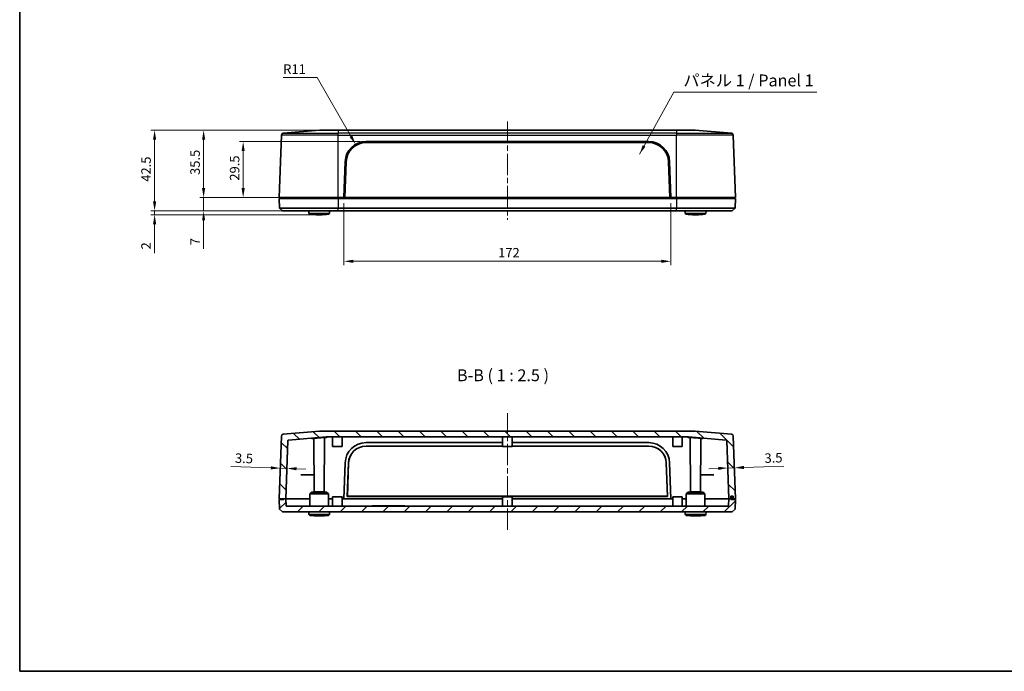
# Model space of a CAD drawing. Units: millimetres. Extents: x 29 to 4566, y 16 to 718.
# Drawn here: x 821 to 1339, y 16 to 359 of the extents above; entities that cross this region are included whole.
import ezdxf

# ---------------------------------------------------------------- set-up
doc = ezdxf.new("R2010")
doc.units = ezdxf.units.MM
doc.header["$LTSCALE"] = 2
doc.linetypes.add('CHAIN', pattern=[0.3543, 0.2362, -0.0295, 0.0591, -0.0295])
doc.layers.get('Defpoints').update_dxf_attribs({"lineweight": 25})
for name, color, linetype, lineweight in [('Border (ISO)', 7, 'Continuous', 35), ('Centerline (ISO)', 131, 'Continuous', 18), ('Dimension (ISO)', 7, 'Continuous', 18), ('Hatch (ISO)', 1, 'Continuous', 18), ('Symbol (ISO)', 7, 'Continuous', 18), ('Visible (ISO)', 7, 'Continuous', 35), ('Visible Narrow (ISO)', 7, 'Continuous', 25)]:
    doc.layers.add(name, color=color, linetype=linetype, lineweight=lineweight)
doc.styles.add('Note Text (TK)', font='txt')
doc.dimstyles.new('Default - Method 1b (TK)', dxfattribs={"dimscale": 2, "dimtxt": 2.5, "dimasz": 2.5, "dimexe": 1, "dimexo": 1.5, "dimgap": 1, "dimtad": 1, "dimtoh": 1, "dimrnd": 1e-08, "dimdsep": 46, "dimtxsty": 'Note Text (TK)', "dimcen": 0.09, "dimdle": 5, "dimclrd": 100, "dimclre": 100, "dimclrt": 7, "dimadec": 1, "dimazin": 1, "dimtfac": 1, "dimtmove": 0, "dimatfit": 3, "dimfxl": 1, "dimtolj": 1, "dimlwd": -1, "dimlwe": -1, "dimarcsym": 0})
doc.dimstyles.new('Default - Method 1b (TK)$7', dxfattribs={"dimscale": 2, "dimtxt": 2.5, "dimasz": 2.5, "dimexe": 1, "dimexo": 1.5, "dimgap": 1, "dimtad": 1, "dimtoh": 1, "dimrnd": 1e-08, "dimdsep": 46, "dimtxsty": 'Note Text (TK)', "dimcen": 0.09, "dimdle": 5, "dimclrd": 100, "dimclre": 100, "dimclrt": 7, "dimadec": 1, "dimazin": 1, "dimtfac": 1, "dimtmove": 0, "dimatfit": 3, "dimfxl": 1, "dimtolj": 1, "dimlwd": -1, "dimlwe": -1, "dimarcsym": 0})

# ---------------------------------------------------------------- blocks, each defined once
blk = doc.blocks.new('図面枠 tk図枠')
at = {"layer": 'Border (ISO)'}
for p, q in [((14.5, 289), (14.5, 8)), ((14.5, 8), (405.5, 8))]:
    blk.add_line(p, q, dxfattribs=at)
blk = doc.blocks.new('*D23')
at = {"layer": 'Defpoints', "color": 0}
for p in [(938.57, 294.83), (1003.21, 294.83), (988.57, 265.33)]:
    blk.add_point(p, dxfattribs=at)
at = {"layer": 'Dimension (ISO)', "color": 100}
for p, q in [((1000.21, 294.83), (936.57, 294.83)), ((938.57, 270.33), (938.57, 289.83)), ((985.57, 265.33), (936.57, 265.33))]:
    blk.add_line(p, q, dxfattribs=at)
for points in [[(937.74, 289.83), (939.41, 289.83), (938.57, 294.83)], [(937.74, 270.33), (939.41, 270.33), (938.57, 265.33)]]:
    blk.add_solid(points, dxfattribs=at)
at = {"layer": 'Dimension (ISO)', "color": 7, "insert": (934.07, 274.26), "char_height": 5, "attachment_point": 4, "rotation": 90, "style": 'Note Text (TK)'}
blk.add_mtext('\\A1;29.5', dxfattribs=at)
blk = doc.blocks.new('*D24')
at = {"layer": 'Defpoints', "color": 0}
for p in [(917.76, 300.83), (988.57, 300.83), (988.57, 265.33)]:
    blk.add_point(p, dxfattribs=at)
at = {"layer": 'Dimension (ISO)', "color": 100}
for p, q in [((985.57, 300.83), (915.76, 300.83)), ((917.76, 270.33), (917.76, 295.83)), ((985.57, 265.33), (915.76, 265.33))]:
    blk.add_line(p, q, dxfattribs=at)
for points in [[(916.93, 295.83), (918.6, 295.83), (917.76, 300.83)], [(916.93, 270.33), (918.6, 270.33), (917.76, 265.33)]]:
    blk.add_solid(points, dxfattribs=at)
at = {"layer": 'Dimension (ISO)', "color": 7, "insert": (913.26, 277.26), "char_height": 5, "attachment_point": 4, "rotation": 90, "style": 'Note Text (TK)'}
blk.add_mtext('\\A1;35.5', dxfattribs=at)
blk = doc.blocks.new('*D25')
at = {"layer": 'Defpoints', "color": 0}
for p in [(991.57, 265.33), (917.76, 258.33), (988.57, 258.33)]:
    blk.add_point(p, dxfattribs=at)
at = {"layer": 'Dimension (ISO)', "color": 100}
for p, q in [((917.76, 270.33), (917.76, 275.33)), ((988.57, 265.33), (915.76, 265.33)), ((917.76, 265.33), (917.76, 258.33)), ((985.57, 258.33), (915.76, 258.33)), ((917.76, 253.33), (917.76, 238.3))]:
    blk.add_line(p, q, dxfattribs=at)
for points in [[(916.93, 270.33), (918.6, 270.33), (917.76, 265.33)], [(916.93, 253.33), (918.6, 253.33), (917.76, 258.33)]]:
    blk.add_solid(points, dxfattribs=at)
at = {"layer": 'Dimension (ISO)', "color": 7, "insert": (913.26, 240.3), "char_height": 5, "attachment_point": 4, "rotation": 90, "style": 'Note Text (TK)'}
blk.add_mtext('\\A1;7', dxfattribs=at)
blk = doc.blocks.new('*D26')
at = {"layer": 'Defpoints', "color": 0}
for p in [(988.57, 300.83), (891.97, 258.33), (988.57, 258.33)]:
    blk.add_point(p, dxfattribs=at)
at = {"layer": 'Dimension (ISO)', "color": 100}
for p, q in [((985.57, 300.83), (889.97, 300.83)), ((891.97, 295.83), (891.97, 263.33)), ((985.57, 258.33), (889.97, 258.33))]:
    blk.add_line(p, q, dxfattribs=at)
for points in [[(891.14, 295.83), (892.81, 295.83), (891.97, 300.83)], [(891.14, 263.33), (892.81, 263.33), (891.97, 258.33)]]:
    blk.add_solid(points, dxfattribs=at)
at = {"layer": 'Dimension (ISO)', "color": 7, "insert": (887.47, 273.7), "char_height": 5, "attachment_point": 4, "rotation": 90, "style": 'Note Text (TK)'}
blk.add_mtext('\\A1;42.5', dxfattribs=at)
blk = doc.blocks.new('*D27')
at = {"layer": 'Defpoints', "color": 0}
for p in [(891.97, 256.33), (978.1, 256.33), (988.57, 258.33)]:
    blk.add_point(p, dxfattribs=at)
at = {"layer": 'Dimension (ISO)', "color": 100}
for p, q in [((891.97, 263.33), (891.97, 268.33)), ((985.57, 258.33), (889.97, 258.33)), ((975.1, 256.33), (889.97, 256.33)), ((891.97, 258.33), (891.97, 256.33)), ((891.97, 251.33), (891.97, 236.07))]:
    blk.add_line(p, q, dxfattribs=at)
for points in [[(891.14, 263.33), (892.81, 263.33), (891.97, 258.33)], [(891.14, 251.33), (892.81, 251.33), (891.97, 256.33)]]:
    blk.add_solid(points, dxfattribs=at)
at = {"layer": 'Dimension (ISO)', "color": 7, "insert": (887.47, 238.07), "char_height": 5, "attachment_point": 4, "rotation": 90, "style": 'Note Text (TK)'}
blk.add_mtext('\\A1;2', dxfattribs=at)
blk = doc.blocks.new('*D28')
at = {"layer": 'Defpoints', "color": 0}
for p in [(997.71, 293.36), (1003.21, 283.83)]:
    blk.add_point(p, dxfattribs=at)
at = {"layer": 'Dimension (ISO)', "color": 100}
for p, q in [((959.61, 328.48), (977.43, 328.48)), ((977.43, 328.48), (995.21, 297.69))]:
    blk.add_line(p, q, dxfattribs=at)
blk.add_solid([(995.93, 298.11), (994.49, 297.27), (997.71, 293.36)], dxfattribs=at)
at = {"layer": 'Dimension (ISO)', "color": 7, "insert": (959.61, 332.98), "char_height": 5, "attachment_point": 4, "style": 'Note Text (TK)'}
blk.add_mtext('\\A1;R11', dxfattribs=at)
blk = doc.blocks.new('*D29')
at = {"layer": 'Defpoints', "color": 0}
for p in [(991.57, 265.33), (1163.57, 265.33), (1163.57, 231.82)]:
    blk.add_point(p, dxfattribs=at)
at = {"layer": 'Dimension (ISO)', "color": 100}
for p, q in [((991.57, 262.33), (991.57, 229.82)), ((1163.57, 262.33), (1163.57, 229.82)), ((996.57, 231.82), (1158.57, 231.82))]:
    blk.add_line(p, q, dxfattribs=at)
for points in [[(996.57, 232.65), (996.57, 230.98), (991.57, 231.82)], [(1158.57, 232.65), (1158.57, 230.98), (1163.57, 231.82)]]:
    blk.add_solid(points, dxfattribs=at)
at = {"layer": 'Dimension (ISO)', "color": 7, "insert": (1072.69, 236.32), "char_height": 5, "attachment_point": 4, "style": 'Note Text (TK)'}
blk.add_mtext('\\A1;172', dxfattribs=at)
blk = doc.blocks.new('*D30')
at = {"layer": 'Defpoints', "color": 0}
for p in [(958.13, 122.93), (961.63, 122.8), (961.63, 122.8)]:
    blk.add_point(p, dxfattribs=at)
at = {"layer": 'Dimension (ISO)', "color": 100}
for p, q in [((953.14, 123.1), (932.14, 123.83)), ((961.63, 122.8), (958.13, 122.93)), ((966.63, 122.63), (971.62, 122.45))]:
    blk.add_line(p, q, dxfattribs=at)
for points in [[(953.17, 123.93), (953.11, 122.27), (958.13, 122.93)], [(966.66, 123.46), (966.6, 121.8), (961.63, 122.8)]]:
    blk.add_solid(points, dxfattribs=at)
at = {"layer": 'Dimension (ISO)', "color": 7, "insert": (934.29, 128.26), "char_height": 5, "attachment_point": 4, "rotation": 358, "style": 'Note Text (TK)'}
blk.add_mtext('\\A1;3.5', dxfattribs=at)
blk = doc.blocks.new('*D31')
at = {"layer": 'Defpoints', "color": 0}
for p in [(1193.51, 123), (1197.01, 123.12), (1197.01, 123.12)]:
    blk.add_point(p, dxfattribs=at)
at = {"layer": 'Dimension (ISO)', "color": 100}
for p, q in [((1188.51, 122.83), (1183.52, 122.65)), ((1193.51, 123), (1197.01, 123.12)), ((1202, 123.3), (1223, 124.03))]:
    blk.add_line(p, q, dxfattribs=at)
for points in [[(1188.48, 123.66), (1188.54, 121.99), (1193.51, 123)], [(1201.97, 124.13), (1202.03, 122.47), (1197.01, 123.12)]]:
    blk.add_solid(points, dxfattribs=at)
at = {"layer": 'Dimension (ISO)', "color": 7, "insert": (1212.84, 128.18), "char_height": 5, "attachment_point": 4, "rotation": 2, "style": 'Note Text (TK)'}
blk.add_mtext('\\A1;3.5', dxfattribs=at)

msp = doc.modelspace()

# ---------------------------------------------------------------- hatches: boundary and pattern name
at = {"layer": 'Hatch (ISO)'}
h = msp.add_hatch(dxfattribs=at)
h.set_pattern_fill('ANSI31', color=256, scale=63.5, angle=90.00021, style=0)
h.set_pattern_definition([(135.0002, (784.75, -4), (-5.61264, -5.61268), [])])
edge = h.paths.add_edge_path()
edge.add_ellipse((1195.4253, 139.7484), major_axis=(0.9994, 0.0349), ratio=1, start_angle=0, end_angle=83.158775)
edge.add_line((1195.5097, 140.7448), (1176.3344, 142.3689))
edge.add_line((1176.3344, 142.3689), (978.8138, 142.3689))
edge.add_line((978.8138, 142.3689), (959.6385, 140.7448))
edge.add_ellipse((959.7229, 139.7484), major_axis=(-0.0844, 0.9964), ratio=1, start_angle=0, end_angle=83.158775)
edge.add_line((958.7235, 139.7833), (957.5741, 106.8689))
edge.add_line((957.5741, 106.8689), (959.9741, 106.8689))
edge.add_line((959.9741, 106.8689), (961.0741, 106.8689))
edge.add_line((961.0741, 106.8689), (962.1404, 137.4039))
edge.add_ellipse((962.4403, 137.3935), major_axis=(-0.2998, 0.0105), ratio=1, start_angle=276.841225, end_angle=360, ccw=False)
edge.add_line((962.4149, 137.6924), (982.2091, 139.3689))
edge.add_line((982.2091, 139.3689), (1172.9392, 139.3689))
edge.add_line((1172.9392, 139.3689), (1192.7333, 137.6924))
edge.add_ellipse((1192.708, 137.3935), major_axis=(0.0253, 0.2989), ratio=1, start_angle=276.841225, end_angle=360, ccw=False)
edge.add_line((1193.0078, 137.4039), (1194.0741, 106.8689))
edge.add_line((1194.0741, 106.8689), (1195.0741, 106.8689))
edge.add_line((1195.0741, 106.8689), (1195.0741, 108.2689))
edge.add_line((1195.0741, 108.2689), (1196.2741, 108.2689))
edge.add_line((1196.2741, 108.2689), (1196.2741, 106.8689))
edge.add_line((1196.2741, 106.8689), (1197.5741, 106.8689))
edge.add_line((1197.5741, 106.8689), (1196.4247, 139.7833))
h = msp.add_hatch(dxfattribs=at)
h.set_pattern_fill('ANSI31', color=256, scale=63.5, style=0)
h.set_pattern_definition([(45, (784.75, -4), (-5.61266, 5.61266), [])])
edge = h.paths.add_edge_path()
edge.add_line((959.3011, 99.8689), (1195.8471, 99.8689))
edge.add_line((1195.8471, 99.8689), (1197.3995, 101.368))
edge.add_line((1197.3995, 101.368), (1197.5741, 106.3689))
edge.add_line((1197.5741, 106.3689), (1195.1741, 106.3689))
edge.add_line((1195.1741, 106.3689), (1195.1741, 106.8689))
edge.add_line((1195.1741, 106.8689), (1195.0741, 106.8689))
edge.add_line((1195.0741, 106.8689), (1194.0741, 106.8689))
edge.add_line((1194.0741, 106.8689), (1193.9513, 103.3514))
edge.add_ellipse((1193.4516, 103.3689), major_axis=(0.4997, -0.0174), ratio=1, start_angle=272, end_angle=360, ccw=False)
edge.add_line((1193.4516, 102.8689), (961.6967, 102.8689))
edge.add_ellipse((961.6967, 103.3689), major_axis=(0, -0.5), ratio=1, start_angle=272, end_angle=360, ccw=False)
edge.add_line((961.197, 103.3514), (961.0741, 106.8689))
edge.add_line((961.0741, 106.8689), (959.9741, 106.8689))
edge.add_line((959.9741, 106.8689), (959.9741, 106.3689))
edge.add_line((959.9741, 106.3689), (957.5741, 106.3689))
edge.add_line((957.5741, 106.3689), (957.7488, 101.368))
edge.add_line((957.7488, 101.368), (959.3011, 99.8689))

# ---------------------------------------------------------------- linework, layer by layer
at = {"layer": 'Centerline (ISO)', "linetype": 'CHAIN', "ltscale": 23.990969}
for p, q in [((1077.5741, 305.4594), (1077.5741, 253.5826)), ((1077.5741, 90.4276), (1077.5741, 151.9537))]:
    msp.add_line(p, q, dxfattribs=at)
at = {"layer": 'Visible (ISO)'}
for p, q in [((959.6385, 299.2094), (978.8138, 300.8335)), ((978.8138, 300.8335), (988.5741, 300.8335)), ((1166.5741, 300.8335), (988.5741, 300.8335)), ((1166.5741, 300.8335), (1176.3344, 300.8335)), ((1176.3344, 300.8335), (1195.5097, 299.2094)), ((957.5741, 265.3335), (958.7235, 298.2479)), ((1197.5741, 265.3335), (1196.4247, 298.2479)), ((1003.2076, 294.8335), (1151.9407, 294.8335)), ((1003.2248, 294.3335), (1151.9235, 294.3335)), ((991.5741, 265.3335), (992.2139, 284.2061)), ((992.7312, 284.2051), (992.0741, 265.3511)), ((992.1305, 265.4209), (992.787, 284.259)), ((1162.3613, 284.259), (1163.0177, 265.4209)), ((1163.0741, 265.3511), (1162.4171, 284.2051)), ((1162.9344, 284.2061), (1163.5741, 265.3335)), ((957.5741, 265.3335), (988.5741, 265.3335)), ((957.5741, 264.8335), (988.5741, 264.8335)), ((957.5741, 264.8335), (957.7488, 259.8326)), ((958.0741, 264.8335), (958.0741, 265.3335)), ((991.5741, 265.3335), (988.5741, 265.3335)), ((1166.5741, 264.8335), (988.5741, 264.8335)), ((991.5741, 265.3335), (1163.5741, 265.3335)), ((991.5747, 265.3511), (992.0741, 265.3511)), ((992.0741, 265.3511), (992.1305, 265.4209)), ((992.0741, 265.3511), (1163.0741, 265.3511)), ((1163.0177, 265.4209), (992.1305, 265.4209)), ((1163.0741, 265.3511), (1163.0177, 265.4209)), ((1163.0741, 265.3511), (1163.5735, 265.3511)), ((1166.5741, 265.3335), (1163.5741, 265.3335)), ((1166.5741, 265.3335), (1197.5741, 265.3335)), ((1166.5741, 264.8335), (1197.5741, 264.8335)), ((1197.0741, 264.8335), (1197.0741, 265.3335)), ((1197.5741, 264.8335), (1197.3995, 259.8326)), ((957.7488, 259.8326), (988.5741, 259.8326)), ((957.7488, 259.8326), (959.3011, 258.3335)), ((1166.5741, 259.8326), (988.5741, 259.8326)), ((1166.5741, 259.8326), (1197.3995, 259.8326)), ((1195.8471, 258.3335), (1197.3995, 259.8326)), ((988.5741, 258.3335), (959.3011, 258.3335)), ((973.0968, 257.0334), (973.0741, 258.3335)), ((973.0968, 257.0334), (984.0514, 257.0334)), ((973.6056, 256.5335), (973.0968, 257.0334)), ((983.5427, 256.5335), (973.6056, 256.5335)), ((978.0992, 256.3312), (979.0491, 256.3312)), ((983.5427, 256.5335), (984.0514, 257.0334)), ((984.0514, 257.0334), (984.0741, 258.3335)), ((988.5741, 258.3335), (1166.5741, 258.3335)), ((1195.8471, 258.3335), (1166.5741, 258.3335)), ((1171.0968, 257.0334), (1171.0741, 258.3335)), ((1171.0968, 257.0334), (1182.0514, 257.0334)), ((1171.6056, 256.5335), (1171.0968, 257.0334)), ((1181.5427, 256.5335), (1171.6056, 256.5335)), ((1176.0992, 256.3312), (1177.0491, 256.3312)), ((1181.5427, 256.5335), (1182.0514, 257.0334)), ((1182.0514, 257.0334), (1182.0741, 258.3335)), ((978.8138, 142.3689), (959.6385, 140.7448)), ((1176.3344, 142.3689), (978.8138, 142.3689)), ((1195.5097, 140.7448), (1176.3344, 142.3689)), ((958.7235, 139.7833), (957.5741, 106.8689)), ((961.0741, 106.8689), (962.1404, 137.4039)), ((962.4149, 137.6924), (982.2091, 139.3689)), ((975.9241, 110.4689), (975.7765, 138.6644)), ((981.2241, 110.4689), (981.3738, 139.0441)), ((982.2091, 139.3689), (1172.9392, 139.3689)), ((985.5741, 134.3689), (985.548, 139.3689)), ((990.5741, 134.3689), (990.6003, 139.3689)), ((1003.2076, 136.3689), (1075.0637, 136.3689)), ((1075.0741, 134.3689), (1075.048, 139.3689)), ((1080.0741, 134.3689), (1080.1003, 139.3689)), ((1080.0846, 136.3689), (1151.9407, 136.3689)), ((1164.5741, 134.3689), (1164.548, 139.3689)), ((1169.5741, 134.3689), (1169.6003, 139.3689)), ((1172.9392, 139.3689), (1192.7333, 137.6924)), ((1173.9241, 110.4689), (1173.7745, 139.0441)), ((1179.2241, 110.4689), (1179.3718, 138.6644)), ((1193.0078, 137.4039), (1194.0741, 106.8689)), ((1197.5741, 106.8689), (1196.4247, 139.7833)), ((990.5741, 134.3689), (985.5741, 134.3689)), ((1003.2248, 134.5778), (1075.073, 134.5778)), ((1080.0741, 134.3689), (1075.0741, 134.3689)), ((1080.0752, 134.5778), (1151.9235, 134.5778)), ((1169.5741, 134.3689), (1164.5741, 134.3689)), ((991.5741, 106.8689), (992.2139, 125.7416)), ((993.3684, 108.0939), (993.9804, 125.6552)), ((994.0083, 125.6821), (993.3974, 108.1498)), ((1161.7509, 108.1498), (1161.1399, 125.6821)), ((1161.1679, 125.6552), (1161.7798, 108.0939)), ((1162.9344, 125.7416), (1163.5741, 106.8689)), ((969.3825, 119.3689), (975.8775, 119.3689)), ((1179.2707, 119.3689), (1185.7658, 119.3689)), ((973.7189, 109.3689), (973.6864, 103.1673)), ((974.7241, 110.3689), (973.7189, 109.3689)), ((983.4294, 109.3689), (973.7189, 109.3689)), ((974.7241, 110.3689), (982.4241, 110.3689)), ((975.9241, 110.4689), (981.2241, 110.4689)), ((982.4241, 110.3689), (983.4294, 109.3689)), ((983.4294, 109.3689), (983.4618, 103.1673)), ((1171.7189, 109.3689), (1171.6864, 103.1673)), ((1172.7241, 110.3689), (1171.7189, 109.3689)), ((1181.4294, 109.3689), (1171.7189, 109.3689)), ((1172.7241, 110.3689), (1180.4241, 110.3689)), ((1173.9241, 110.4689), (1179.2241, 110.4689)), ((1180.4241, 110.3689), (1181.4294, 109.3689)), ((1181.4294, 109.3689), (1181.4618, 103.1673)), ((957.5741, 106.8689), (961.0741, 106.8689)), ((959.9741, 106.3689), (957.5741, 106.3689)), ((957.5741, 106.3689), (957.7488, 101.368)), ((958.0741, 106.3689), (958.0741, 106.8689)), ((961.0741, 106.8689), (959.9741, 106.8689)), ((959.9741, 106.8689), (959.9741, 106.3689)), ((961.197, 103.3514), (961.0741, 106.8689)), ((961.0741, 106.8689), (973.7058, 106.8689)), ((973.7058, 106.8689), (961.0741, 106.8689)), ((983.4425, 106.8689), (985.5689, 106.8689)), ((985.5689, 106.8689), (983.4425, 106.8689)), ((985.5741, 107.8689), (985.548, 102.8689)), ((985.5741, 107.8689), (990.5741, 107.8689)), ((990.5741, 107.8689), (990.6003, 102.8689)), ((990.5794, 106.8689), (1075.0689, 106.8689)), ((991.5741, 106.8689), (990.5794, 106.8689)), ((993.3684, 108.0939), (993.3974, 108.1498)), ((1161.7798, 108.0939), (993.3684, 108.0939)), ((993.3974, 108.1498), (1161.7509, 108.1498)), ((1075.0741, 107.8689), (1075.048, 102.8689)), ((1075.0741, 107.8689), (1080.0741, 107.8689)), ((1080.0741, 107.8689), (1080.1003, 102.8689)), ((1080.0794, 106.8689), (1164.5689, 106.8689)), ((1161.7798, 108.0939), (1161.7509, 108.1498)), ((1164.5689, 106.8689), (1163.5741, 106.8689)), ((1164.5741, 107.8689), (1164.548, 102.8689)), ((1164.5741, 107.8689), (1169.5741, 107.8689)), ((1169.5741, 107.8689), (1169.6003, 102.8689)), ((1169.5794, 106.8689), (1171.7058, 106.8689)), ((1171.7058, 106.8689), (1169.5794, 106.8689)), ((1181.4425, 106.8689), (1194.0741, 106.8689)), ((1194.0741, 106.8689), (1181.4425, 106.8689)), ((1194.0741, 106.8689), (1193.9513, 103.3514)), ((1195.1741, 106.8689), (1194.0741, 106.8689)), ((1194.0741, 106.8689), (1195.0741, 106.8689)), ((1195.0741, 106.8689), (1195.0741, 108.2689)), ((1195.0741, 108.2689), (1196.2741, 108.2689)), ((1195.0741, 107.8689), (1195.1741, 107.8689)), ((1196.0741, 107.8689), (1195.1741, 107.8689)), ((1195.1741, 107.3689), (1195.1741, 107.8689)), ((1195.1741, 106.8689), (1195.1741, 107.3689)), ((1195.1741, 106.3689), (1195.1741, 106.8689)), ((1197.5741, 106.3689), (1195.1741, 106.3689)), ((1196.0741, 107.8689), (1196.0741, 107.3689)), ((1196.0741, 106.8689), (1196.0741, 107.3689)), ((1196.0741, 106.8689), (1196.2741, 106.8689)), ((1196.2741, 108.2689), (1196.2741, 106.8689)), ((1196.2741, 106.8689), (1197.5741, 106.8689)), ((1197.0741, 106.8689), (1197.0741, 106.3689)), ((1197.3995, 101.368), (1197.5741, 106.3689)), ((957.7488, 101.368), (959.3011, 99.8689)), ((959.3011, 99.8689), (1195.8471, 99.8689)), ((1193.4516, 102.8689), (961.6967, 102.8689)), ((973.0968, 98.5688), (973.0741, 99.8689)), ((973.0968, 98.5688), (984.0514, 98.5688)), ((973.6056, 98.0689), (973.0968, 98.5688)), ((983.5427, 98.0689), (984.0514, 98.5688)), ((984.0514, 98.5688), (984.0741, 99.8689)), ((1007.0123, 103.0589), (1006.3741, 103.0589)), ((1006.3741, 102.8689), (1006.3741, 103.0589)), ((1007.0123, 103.0589), (1023.0395, 103.0589)), ((1023.6776, 103.0589), (1023.0395, 103.0589)), ((1023.6776, 102.8689), (1023.6776, 103.0589)), ((1171.0968, 98.5688), (1171.0741, 99.8689)), ((1171.0968, 98.5688), (1182.0514, 98.5688)), ((1171.6056, 98.0689), (1171.0968, 98.5688)), ((1181.5427, 98.0689), (1182.0514, 98.5688)), ((1182.0514, 98.5688), (1182.0741, 99.8689)), ((1195.8471, 99.8689), (1197.3995, 101.368)), ((983.5427, 98.0689), (973.6056, 98.0689)), ((978.0992, 97.8666), (979.0491, 97.8666)), ((1181.5427, 98.0689), (1171.6056, 98.0689)), ((1176.0992, 97.8666), (1177.0491, 97.8666))]:
    msp.add_line(p, q, dxfattribs=at)
for centre, radius, start, end in [((959.7229, 298.213), 1, 94.841225, 178), ((1195.4253, 298.213), 1, 2, 85.158775), ((1003.2076, 283.8335), 11, 90, 178.058514), ((1151.9407, 283.8335), 11, 1.941486, 90), ((978.0992, 306.3518), 50.0205, 264.845824, 270), ((979.0491, 306.3518), 50.0205, 270, 275.154176), ((1176.0992, 306.3518), 50.0205, 264.845824, 270), ((1177.0491, 306.3518), 50.0205, 270, 275.154176), ((959.7229, 139.7484), 1, 94.841225, 178), ((1195.4253, 139.7484), 1, 2, 85.158775), ((962.4403, 137.3935), 0.3, 94.841225, 178), ((1003.2076, 125.3689), 11, 90, 178.058514), ((1151.9407, 125.3689), 11, 1.941486, 90), ((1192.708, 137.3935), 0.3, 2, 85.158775), ((961.6967, 103.3689), 0.5, 182, 270), ((973.3864, 103.1689), 0.3, 270, 359.7), ((983.7618, 103.1689), 0.3, 180.3, 270), ((1171.3864, 103.1689), 0.3, 270, 359.7), ((1181.7618, 103.1689), 0.3, 180.3, 270), ((1193.4516, 103.3689), 0.5, 270, 358), ((978.0992, 147.8872), 50.0205, 264.845824, 270), ((979.0491, 147.8872), 50.0205, 270, 275.154176), ((1176.0992, 147.8872), 50.0205, 264.845824, 270), ((1177.0491, 147.8872), 50.0205, 270, 275.154176)]:
    msp.add_arc(centre, radius, start, end, dxfattribs=at)
for centre, major_axis, start_param, end_param in [((1003.2248, 283.8399), (-10.5, 0), 4.71238898, 6.24837179), ((1003.2248, 283.8957), (-10.4441, 0), 4.71238898, 6.24837179), ((1151.9235, 283.8399), (10.5, 0), 0.03481351, 1.57079633), ((1151.9235, 283.8957), (10.4441, 0), 0.03481351, 1.57079633), ((1003.2248, 125.3334), (-9.25, 0), 4.71238898, 6.24837179), ((1003.2248, 125.3613), (-9.2221, 0), 4.71238898, 6.24837179), ((1151.9235, 125.3334), (9.25, 0), 0.03481351, 1.57079633), ((1151.9235, 125.3613), (9.2221, 0), 0.03481351, 1.57079633)]:
    msp.add_ellipse(centre, major_axis=major_axis, ratio=0.99939083, start_param=start_param, end_param=end_param, dxfattribs=at)
for points, knots in [([(974.6779, 138.495), (974.6779, 138.4951), (974.6785, 138.4953), (974.6867, 138.4983), (974.7185, 138.5079), (974.8061, 138.5276), (974.8616, 138.5384), (975.0043, 138.563), (975.0954, 138.5771), (975.3086, 138.6072), (975.4322, 138.6233), (975.7069, 138.6567), (975.8586, 138.674), (976.1851, 138.7094), (976.3602, 138.7274), (976.7287, 138.7637), (976.9221, 138.7819), (977.3222, 138.8179), (977.5288, 138.8357), (977.9493, 138.8705), (978.1632, 138.8873), (978.5926, 138.9194), (978.808, 138.9347), (979.2344, 138.9629), (979.4454, 138.9758), (979.8572, 138.9987), (980.058, 139.0087), (980.4443, 139.0251), (980.6297, 139.0316), (980.9806, 139.0406), (981.146, 139.0433), (981.4526, 139.0446), (981.594, 139.0434), (981.8483, 139.0372), (981.9616, 139.0323), (982.1554, 139.0198), (982.2368, 139.0121), (982.3608, 138.9962), (982.4066, 138.9877), (982.4499, 138.9772), (982.4597, 138.9734), (982.4596, 138.9736)], [1.64964374, 1.64964374, 1.64964374, 1.64964374, 1.65643426, 1.65643426, 1.71055096, 1.71055096, 1.76186837, 1.76186837, 1.82129074, 1.82129074, 1.88395878, 1.88395878, 1.94794231, 1.94794231, 2.01251993, 2.01251993, 2.07739217, 2.07739217, 2.14238084, 2.14238084, 2.20736005, 2.20736005, 2.27221929, 2.27221929, 2.33683781, 2.33683781, 2.40112484, 2.40112484, 2.4650041, 2.4650041, 2.52843034, 2.52843034, 2.59131618, 2.59131618, 2.65332309, 2.65332309, 2.71328365, 2.71328365, 2.76752616, 2.76752616, 2.79891074, 2.79891074, 2.79891074, 2.79891074]), ([(1172.6887, 138.9736), (1172.6887, 138.9737), (1172.6893, 138.974), (1172.6988, 138.9772), (1172.7333, 138.9864), (1172.8265, 139.0017), (1172.8828, 139.0088), (1173.0266, 139.0223), (1173.1175, 139.0285), (1173.3296, 139.0382), (1173.4522, 139.0415), (1173.724, 139.0447), (1173.8737, 139.0444), (1174.1956, 139.0401), (1174.368, 139.036), (1174.7308, 139.0241), (1174.9214, 139.0163), (1175.316, 138.9974), (1175.52, 138.9863), (1175.9364, 138.9615), (1176.1487, 138.9477), (1176.5759, 138.918), (1176.7908, 138.9021), (1177.2174, 138.869), (1177.4291, 138.8517), (1177.8433, 138.8164), (1178.0459, 138.7983), (1178.4364, 138.762), (1178.6243, 138.7438), (1178.9802, 138.7076), (1179.1481, 138.6897), (1179.4594, 138.6546), (1179.6028, 138.6374), (1179.8604, 138.6044), (1179.9749, 138.5885), (1180.1703, 138.5588), (1180.2522, 138.5448), (1180.3764, 138.5205), (1180.4222, 138.5097), (1180.4619, 138.4983), (1180.4707, 138.4946), (1180.4705, 138.4949)], [2.29942016, 2.29942016, 2.29942016, 2.29942016, 2.30715952, 2.30715952, 2.36344668, 2.36344668, 2.41343516, 2.41343516, 2.47116543, 2.47116543, 2.53223708, 2.53223708, 2.59467109, 2.59467109, 2.65778748, 2.65778748, 2.72139296, 2.72139296, 2.78543218, 2.78543218, 2.84985306, 2.84985306, 2.91457303, 2.91457303, 2.97948529, 2.97948529, 3.04448591, 3.04448591, 3.10944614, 3.10944614, 3.17423543, 3.17423543, 3.23864141, 3.23864141, 3.30223964, 3.30223964, 3.36392416, 3.36392416, 3.42007446, 3.42007446, 3.44868477, 3.44868477, 3.44868477, 3.44868477]), ([(968.954, 119.3689), (968.9811, 119.3689), (969.0134, 119.3689), (969.0848, 119.3689), (969.1233, 119.3689), (969.2014, 119.3689), (969.2402, 119.3689), (969.2965, 119.3689), (969.3155, 119.3689), (969.351, 119.3689), (969.3675, 119.3689), (969.3825, 119.3689)], [0, 0, 0, 0, 0.0117126291, 0.0117126291, 0.0234266331, 0.0234266331, 0.0351471155, 0.0351471155, 0.0414934832, 0.0414934832, 0.0478403843, 0.0478403843, 0.0478403843, 0.0478403843]), ([(1185.7658, 119.3689), (1185.7935, 119.3689), (1185.8263, 119.3689), (1185.8984, 119.3689), (1185.9371, 119.3689), (1186.0152, 119.3689), (1186.054, 119.3689), (1186.1098, 119.3689), (1186.1285, 119.3689), (1186.1634, 119.3689), (1186.1796, 119.3689), (1186.1943, 119.3689)], [0, 0, 0, 0, 0.0117327557, 0.0117327557, 0.0234597804, 0.0234597804, 0.0351788453, 0.0351788453, 0.041510198, 0.041510198, 0.0478414842, 0.0478414842, 0.0478414842, 0.0478414842])]:
    msp.add_open_spline(points, degree=3, knots=knots, dxfattribs=at)
at = {"layer": 'Visible Narrow (ISO)'}
for p, q in [((988.5741, 300.8335), (988.5741, 299.2094)), ((1166.5741, 300.8335), (1166.5741, 299.2094)), ((988.5741, 298.2479), (958.7235, 298.2479)), ((959.6385, 299.2094), (988.5741, 299.2094)), ((988.5741, 298.2479), (988.5741, 299.2094)), ((1166.5741, 299.2094), (988.5741, 299.2094)), ((988.5741, 265.3335), (988.5741, 298.2479)), ((988.5741, 298.2479), (1166.5741, 298.2479)), ((1166.5741, 299.2094), (1195.5097, 299.2094)), ((1166.5741, 299.2094), (1166.5741, 298.2479)), ((1166.5741, 265.3335), (1166.5741, 298.2479)), ((1196.4247, 298.2479), (1166.5741, 298.2479)), ((992.7312, 284.2051), (992.787, 284.259)), ((1162.4171, 284.2051), (1162.3613, 284.259)), ((988.5741, 264.8335), (988.5741, 265.3335)), ((988.5741, 264.8335), (988.5741, 259.8326)), ((1166.5741, 264.8335), (1166.5741, 265.3335)), ((1166.5741, 264.8335), (1166.5741, 259.8326)), ((988.5741, 258.3335), (988.5741, 259.8326)), ((1166.5741, 258.3335), (1166.5741, 259.8326))]:
    msp.add_line(p, q, dxfattribs=at)

# ---------------------------------------------------------------- block references
at = {"xscale": 2.5, "yscale": 2.5, "zscale": 2.5}
msp.add_blockref('図面枠 tk図枠', (784.75, -4), dxfattribs=at)

# ---------------------------------------------------------------- texts
at = {"layer": 'Symbol (ISO)', "color": 7, "insert": (1170.1567, 321.9356), "char_height": 6.25, "width": 74.415207, "attachment_point": 7, "line_spacing_factor": 1.5, "style": 'Note Text (TK)'}
msp.add_mtext('{パネル 1 / Panel 1}', dxfattribs=at)
at = {"layer": 'Symbol (ISO)', "color": 7, "insert": (1051.0612, 166.7439), "char_height": 6.25, "attachment_point": 7, "style": 'Note Text (TK)'}
msp.add_mtext('B-B ( 1 : 2.5 )', dxfattribs=at)

# ---------------------------------------------------------------- dimensions: what is measured, and where the dimension line sits
at = {"layer": 'Dimension (ISO)', "color": 100}
dim = msp.add_radius_dim(center=(1003.2076, 283.8335), mpoint=(997.7076, 293.3598), dimstyle='Default - Method 1b (TK)', override={"dimtih": 1, "dimdec": 2, "dimcen": 0, "dimtp": 0, "dimtm": 0, "dimtdec": 2, "dimtofl": 0}, dxfattribs=at)
dim.commit()
dim.dimension.update_dxf_attribs({"geometry": '*D28', "text_midpoint": (964.5426, 328.4766), "dimtype": 164})
for base, p1, p2, angle, override, picture, middle in [((891.9742, 258.3335), (988.5741, 300.8335), (988.5741, 258.3335), 90, {"dimtoh": 0, "dimdec": 2, "dimtp": 0, "dimtm": 0, "dimtdec": 2, "dimtofl": 0, "dimatfit": 1}, '*D26', (891.9742, 279.5835)), ((917.7648, 300.8335), (988.5741, 265.3335), (988.5741, 300.8335), 90, {"dimtoh": 0, "dimdec": 2, "dimtp": 0, "dimtm": 0, "dimtdec": 2, "dimtofl": 0, "dimatfit": 1}, '*D24', (917.7648, 283.0835)), ((938.572, 294.8335), (988.5741, 265.3335), (1003.2076, 294.8335), 270, {"dimtoh": 0, "dimdec": 2, "dimtp": 0, "dimtm": 0, "dimtdec": 2, "dimtofl": 0, "dimatfit": 1}, '*D23', (938.572, 280.0835)), ((917.7648, 258.3335), (991.5741, 265.3335), (988.5741, 258.3335), 90, {"dimtoh": 0, "dimdec": 2, "dimtp": 0, "dimtm": 0, "dimtdec": 2, "dimtofl": 1, "dimatfit": 1}, '*D25', (917.7648, 241.6467)), ((891.9742, 256.3312), (988.5741, 258.3335), (978.0992, 256.3312), 90, {"dimtoh": 0, "dimdec": 2, "dimtp": 0, "dimtm": 0, "dimtdec": 2, "dimtofl": 1, "dimatfit": 1}, '*D27', (891.9742, 239.5201)), ((1163.5741, 231.8181), (991.5741, 265.3335), (1163.5741, 265.3335), 180, {"dimtoh": 0, "dimdec": 2, "dimtp": 0, "dimtm": 0, "dimtdec": 2, "dimtofl": 0, "dimatfit": 1}, '*D29', (1077.5741, 231.8181)), ((961.6306, 122.8038), (958.1349, 122.9259), (961.6306, 122.8038), 178, {"dimtoh": 0, "dimdec": 2, "dimse1": 1, "dimse2": 1, "dimtp": 0, "dimtm": 0, "dimtdec": 2, "dimtofl": 1, "dimatfit": 1}, '*D30', (938.1399, 123.6241)), ((1197.0065, 123.1236), (1193.5108, 123.0015), (1197.0065, 123.1236), 182, {"dimtoh": 0, "dimdec": 2, "dimse1": 1, "dimse2": 1, "dimtp": 0, "dimtm": 0, "dimtdec": 2, "dimtofl": 1, "dimatfit": 1}, '*D31', (1217.0014, 123.8219))]:
    dim = msp.add_linear_dim(base=base, p1=p1, p2=p2, angle=angle, dimstyle='Default - Method 1b (TK)', override=override, dxfattribs=at)
    dim.commit()
    dim.dimension.update_dxf_attribs({"geometry": picture, "text_midpoint": middle, "dimtype": 160})

# ---------------------------------------------------------------- leaders
at = {"layer": 'Symbol (ISO)', "color": 100, "annotation_type": 0, "has_hookline": 1, "hookline_direction": 0, "text_width": 70.1349}
msp.add_leader([(1147.0801, 288.1538), (1165.1567, 320.894), (1170.1567, 320.894)], dimstyle='Default - Method 1b (TK)$7', override={"dimgap": 0, "dimtad": 1}, dxfattribs=at)

doc.saveas('drawing.dxf')
